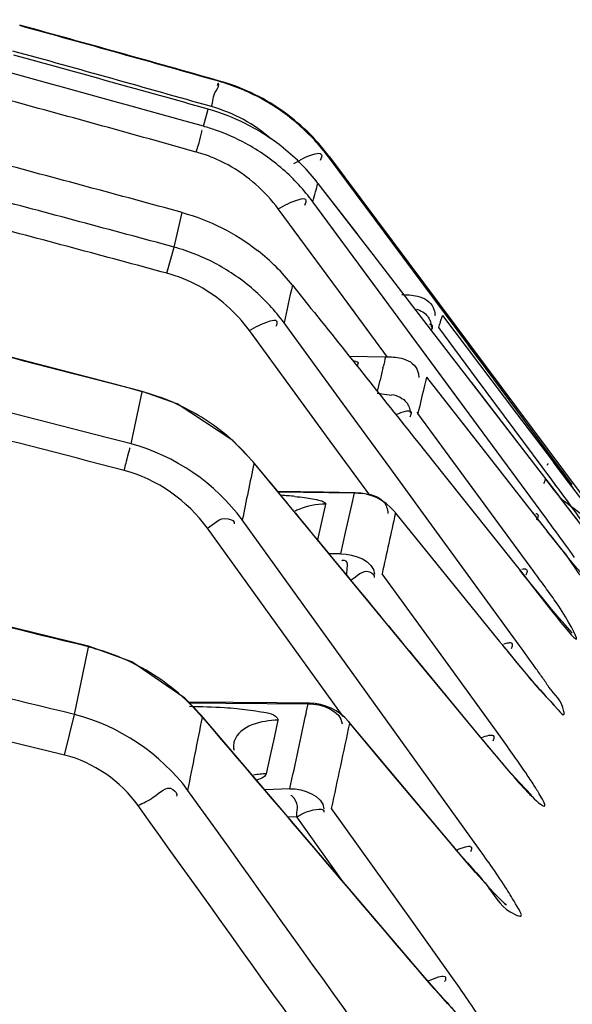
# Model space of a CAD drawing. Units: millimetres. Extents: x 811 to 4670, y -805 to 3125.
# Drawn here: x 1366 to 1371, y 540 to 550 of the extents above; entities that cross this region are included whole.
import ezdxf

# ---------------------------------------------------------------- set-up
doc = ezdxf.new("R2010")
doc.units = ezdxf.units.MM
doc.header["$LTSCALE"] = 294.03
doc.header["$PDMODE"] = 3
doc.header["$PDSIZE"] = 0.3125
doc.linetypes.add('CENTER', pattern=[0.6, 0.375, -0.075, 0.075, -0.075])
doc.layers.get('0').update_dxf_attribs({"linetype": 'CONTINUOUS'})
doc.layers.get('Defpoints').update_dxf_attribs({"linetype": 'CONTINUOUS'})
doc.layers.add('02___PRT_ALL_AXES', color=7, linetype='CONTINUOUS')
doc.layers.add('DEFAULT_1', color=7, linetype='CENTER')
doc.styles.get("Standard").update_dxf_attribs({"font": 'simfang.ttf'})
doc.dimstyles.new('DIMSTYLE_1', dxfattribs={"dimtxt": 45, "dimasz": 21.6, "dimexe": 0.5, "dimexo": 0.1, "dimtad": 1, "dimdsep": 46, "dimtxsty": 'Standard', "dimblk": '_FILLED', "dimblk1": '_FILLED', "dimblk2": '_FILLED', "dimcen": 0.09, "dimazin": 2, "dimtp": 0.01, "dimtm": 0.01, "dimtfac": 1, "dimtofl": 0, "dimtmove": 0, "dimatfit": 3, "dimldrblk": '_FILLED', "dimfxl": 1, "dimtolj": 1, "dimarcsym": 0})
doc.dimstyles.new('DIMSTYLE_2', dxfattribs={"dimtxt": 45, "dimasz": 21.6, "dimexe": 0.5, "dimexo": 0.1, "dimtad": 1, "dimdec": 1, "dimdsep": 46, "dimtxsty": 'Standard', "dimblk": '_FILLED', "dimblk1": '_FILLED', "dimblk2": '_FILLED', "dimcen": 0.09, "dimadec": 1, "dimazin": 2, "dimtp": 0.01, "dimtm": 0.01, "dimtfac": 1, "dimtdec": 1, "dimtofl": 0, "dimtmove": 0, "dimatfit": 3, "dimldrblk": '_FILLED', "dimfxl": 1, "dimtolj": 1, "dimarcsym": 0})

# ---------------------------------------------------------------- blocks, each defined once
blk = doc.blocks.new('_FILLED')
at = {"color": 0, "linetype": 'ByBlock'}
blk.add_solid([(0, 0), (-1, 0.16667), (-1, -0.16667)], dxfattribs=at)
blk = doc.blocks.new('*D30')
at = {"color": 0, "linetype": 'Continuous', "lineweight": -2}
for p, q in [((1482.9325, 753.6822), (1374.7657, 648.5746)), ((1787.5951, 753.6822), (1482.9325, 753.6822)), ((1172.1702, 451.619), (1172.1702, 451.799)), ((1172.0802, 451.709), (1172.2602, 451.709))]:
    blk.add_line(p, q, dxfattribs=at)
at = {"layer": 'Defpoints', "color": 0}
for p in [(1359.2747, 633.5218), (985.0656, 269.8963)]:
    blk.add_point(p, dxfattribs=at)
at = {"color": 0, "lineweight": -2, "xscale": 21.6, "yscale": 21.6, "zscale": 21.6, "rotation": 224.1781967211756}
blk.add_blockref('_FILLED', (1359.2747, 633.5218), dxfattribs=at)
at = {"color": 0, "insert": (1483.5575, 803.034), "char_height": 45, "attachment_point": 1}
blk.add_mtext('\\A1;φ∅521.78', dxfattribs=at)
blk = doc.blocks.new('*D41')
at = {"color": 0, "linetype": 'Continuous', "lineweight": -2}
for p, q in [((925.6702, 526.0825), (925.6702, 849.3778)), ((1380.6702, 460.0091), (1380.6702, 849.3778)), ((947.2702, 848.8778), (1359.0702, 848.8778))]:
    blk.add_line(p, q, dxfattribs=at)
at = {"layer": 'Defpoints', "color": 0}
for p in [(1380.6702, 848.8778), (925.6702, 525.9825), (1380.6702, 459.9091)]:
    blk.add_point(p, dxfattribs=at)
at = {"color": 0, "lineweight": -2, "xscale": 21.6, "yscale": 21.6, "zscale": 21.6, "rotation": 180}
blk.add_blockref('_FILLED', (925.6702, 848.8778), dxfattribs=at)
at = {"color": 0, "lineweight": -2, "xscale": 21.6, "yscale": 21.6, "zscale": 21.6}
blk.add_blockref('_FILLED', (1380.6702, 848.8778), dxfattribs=at)
at = {"color": 0, "insert": (1151.7639, 895.0171), "char_height": 45, "attachment_point": 2}
blk.add_mtext('\\A1;455', dxfattribs=at)

msp = doc.modelspace()

# ---------------------------------------------------------------- linework, layer by layer
at = {"color": 7, "linetype": 'Continuous'}
for p, q in [((1367.8614, 548.8242), (1367.9074, 548.9887)), ((1369.7794, 547.5675), (1369.0644, 548.5288)), ((1368.9633, 548.2752), (1369.4898, 547.5922)), ((1369.0304, 548.1882), (1369.3457, 547.7793)), ((1369.2281, 547.6715), (1368.9137, 548.0982)), ((1369.6452, 547.1056), (1368.9137, 548.0982)), ((1367.5797, 547.6617), (1367.6564, 547.9944)), ((1369.3139, 547.0369), (1368.5814, 548.0297)), ((1369.8653, 547.4519), (1369.5316, 547.9006)), ((1367.5113, 547.4103), (1367.5797, 547.6617)), ((1369.4899, 547.5922), (1370.0117, 546.9147)), ((1370.5063, 546.5902), (1369.7794, 547.5675)), ((1369.6452, 547.1056), (1369.3719, 547.4765)), ((1368.7183, 547.2956), (1368.8626, 547.115)), ((1369.6324, 546.6053), (1369.1241, 547.2942)), ((1371.1436, 545.0732), (1369.6452, 547.1056)), ((1370.3886, 546.0973), (1369.6452, 547.1056)), ((1370.1621, 547.0055), (1370.8738, 546.0635)), ((1368.3844, 546.7504), (1368.3041, 546.8604)), ((1369.0464, 545.8437), (1368.3041, 546.8604)), ((1369.1699, 546.2044), (1368.6371, 546.9348)), ((1370.0117, 546.9146), (1371.0875, 545.5161)), ((1370.1228, 546.8951), (1370.1269, 546.8898)), ((1370.4895, 546.4002), (1370.1269, 546.8898)), ((1370.5063, 546.5902), (1370.4139, 546.7143)), ((1369.262, 546.615), (1369.6138, 546.6083)), ((1369.262, 546.615), (1369.6138, 546.6083)), ((1371.2452, 545.5969), (1370.5063, 546.5902)), ((1369.3493, 546.5503), (1369.3411, 546.516)), ((1369.5881, 546.5002), (1369.5905, 546.5104)), ((1369.5351, 546.2736), (1369.5607, 546.3835)), ((1370.0065, 546.4112), (1370.5281, 545.7454)), ((1370.8512, 545.9117), (1370.4895, 546.4002)), ((1370.4368, 546.3625), (1371.0875, 545.5162)), ((1367.1656, 545.7698), (1367.2729, 546.2709)), ((1367.2739, 546.2747), (1367.2729, 546.2709)), ((1367.6095, 546.1553), (1367.2739, 546.2747)), ((1369.653, 545.5422), (1369.1699, 546.2044)), ((1369.5315, 546.2584), (1369.6721, 546.237)), ((1369.0464, 545.8437), (1368.9173, 546.0205)), ((1369.9149, 546.0748), (1369.9248, 546.0623)), ((1370.3063, 545.5422), (1369.9248, 546.0623)), ((1370.8738, 546.0635), (1371.2281, 545.594)), ((1370.8738, 546.0635), (1371.1437, 545.7058)), ((1370.3558, 545.9654), (1370.5281, 545.7454)), ((1371.2121, 545.4246), (1370.8512, 545.9117)), ((1369.4611, 545.2758), (1369.0464, 545.8437)), ((1369.9262, 545.7828), (1370.1727, 545.4739)), ((1370.5281, 545.7454), (1370.9965, 545.1469)), ((1369.9411, 543.6596), (1368.3396, 545.5987)), ((1368.3397, 545.5986), (1368.3483, 545.5842)), ((1370.1323, 544.8853), (1369.653, 545.5422)), ((1370.6684, 545.0487), (1370.3063, 545.5422)), ((1371.2733, 545.5342), (1371.2271, 545.5954)), ((1371.2271, 545.5954), (1371.2281, 545.594)), ((1371.2281, 545.594), (1371.415, 545.3467)), ((1371.2957, 545.529), (1371.2452, 545.5969)), ((1371.3722, 545.4033), (1371.2733, 545.5342)), ((1371.4093, 545.376), (1371.2957, 545.529)), ((1370.1727, 545.4739), (1370.8694, 544.5996)), ((1371.0875, 545.5161), (1371.2851, 545.2598)), ((1371.1532, 545.431), (1371.1558, 545.4272)), ((1371.1558, 545.4272), (1371.2262, 545.3358)), ((1371.2262, 545.3358), (1371.2912, 545.2517)), ((1371.6409, 545.05), (1371.3722, 545.4033)), ((1369.016, 545.3049), (1368.5769, 545.3117)), ((1368.5789, 545.3092), (1369.3138, 545.2978)), ((1369.3212, 545.3001), (1369.016, 545.3049)), ((1369.2913, 545.1967), (1369.3138, 545.2978)), ((1369.3138, 545.2978), (1369.3212, 545.3001)), ((1371.4811, 545.0085), (1371.2851, 545.2598)), ((1369.0363, 545.1913), (1368.9598, 544.8487)), ((1369.2294, 544.9174), (1369.2915, 545.1977)), ((1369.2915, 545.1977), (1369.2935, 545.207)), ((1370.9965, 545.1469), (1371.1634, 544.9351)), ((1370.9965, 545.1469), (1371.0514, 545.0768)), ((1369.7025, 545.1143), (1369.7088, 545.1038)), ((1369.7088, 545.1038), (1370.0513, 544.6817)), ((1371.0388, 544.5437), (1370.6684, 545.0487)), ((1371.0473, 545.0829), (1371.0514, 545.0768)), ((1368.7338, 543.8036), (1367.901, 544.9593)), ((1369.2915, 543.5722), (1368.2356, 545.0389)), ((1369.1846, 544.7144), (1369.2294, 544.9174)), ((1370.8979, 543.8359), (1370.1323, 544.8853)), ((1371.3109, 544.7498), (1371.1634, 544.9351)), ((1369.1846, 544.7144), (1369.0723, 544.7121)), ((1369.1846, 544.7144), (1369.0723, 544.7121)), ((1370.0513, 544.6817), (1370.7064, 543.8738)), ((1370.8694, 544.5996), (1370.9105, 544.548)), ((1370.1468, 543.741), (1369.5809, 544.5215)), ((1370.9049, 544.5565), (1370.9105, 544.548)), ((1370.9537, 544.4954), (1370.9049, 544.5565)), ((1371.131, 544.2763), (1370.9537, 544.4954)), ((1366.7576, 543.8237), (1365.3307, 544.1742)), ((1370.8979, 543.8359), (1370.8387, 543.917)), ((1366.6222, 543.1673), (1366.7561, 543.8168)), ((1366.7561, 543.8168), (1366.7577, 543.8236)), ((1367.1737, 543.6733), (1366.7576, 543.8236)), ((1370.7063, 543.8738), (1370.7335, 543.8402)), ((1370.7266, 543.8513), (1370.7335, 543.8402)), ((1370.775, 543.7917), (1370.7266, 543.8513)), ((1369.2047, 543.1499), (1368.7338, 543.8036)), ((1370.721, 542.9491), (1370.1468, 543.741)), ((1369.9392, 543.6582), (1370.5206, 542.9529)), ((1369.9392, 543.6581), (1370.5206, 542.9529)), ((1370.5254, 542.9509), (1369.9411, 543.6596)), ((1370.5077, 541.8827), (1369.2915, 543.5722)), ((1368.5686, 543.2789), (1367.7208, 543.2857)), ((1367.7256, 543.2807), (1368.0769, 543.2779)), ((1367.7257, 543.2807), (1368.0769, 543.2779)), ((1368.0769, 543.2779), (1368.87, 543.2715)), ((1368.8806, 543.2764), (1368.5686, 543.2789)), ((1368.8515, 543.1859), (1368.87, 543.2715)), ((1368.87, 543.2715), (1368.8806, 543.2764)), ((1366.5269, 542.7775), (1366.6222, 543.1673)), ((1367.8409, 543.1602), (1367.8522, 543.14)), ((1368.5788, 543.1136), (1368.5421, 542.9449)), ((1370.262, 541.902), (1369.2596, 543.0977)), ((1369.2607, 543.0965), (1369.2695, 543.0808)), ((1369.2695, 543.0808), (1369.6045, 542.6814)), ((1370.5123, 542.9667), (1370.5206, 542.9529)), ((1368.5421, 542.9449), (1368.5048, 542.7729)), ((1368.5048, 542.7729), (1368.4668, 542.5974)), ((1368.5048, 542.7729), (1368.4668, 542.5974)), ((1369.6045, 542.6814), (1370.2717, 541.8854)), ((1368.6937, 542.4543), (1368.452, 542.4442)), ((1369.8712, 541.1775), (1369.095, 542.2646)), ((1368.7602, 542.1828), (1368.6777, 542.1793)), ((1369.2029, 541.5634), (1368.7602, 542.1828)), ((1370.262, 541.902), (1370.2717, 541.8854)), ((1370.3776, 541.7655), (1370.262, 541.902)), ((1370.2579, 540.6359), (1369.8712, 541.1775)), ((1369.9755, 540.6562), (1369.9865, 540.6366))]:
    msp.add_line(p, q, dxfattribs=at)
for points in [[(1367.2739, 546.2747), (1366.8862, 546.3762), (1365.7985, 546.6582)], [(1368.3397, 545.5986), (1368.1441, 545.8037), (1367.6095, 546.1553)], [(1371.5229, 544.4932), (1371.4839, 544.5386), (1371.4343, 544.5981), (1371.3762, 544.6689), (1371.3109, 544.7498)], [(1371.4057, 543.9559), (1371.4082, 543.9536), (1371.3852, 543.9777), (1371.3393, 544.0287), (1371.2797, 544.0978), (1371.2096, 544.1811), (1371.131, 544.2763)], [(1371.1013, 543.4033), (1371.0308, 543.4846), (1370.952, 543.5775), (1370.8664, 543.6803), (1370.775, 543.7917)], [(1367.8409, 543.1602), (1367.6848, 543.3234), (1367.1737, 543.6733)], [(1371.2314, 543.2629), (1371.2326, 543.2618), (1371.2082, 543.2861), (1371.1616, 543.3359), (1371.1013, 543.4033)], [(1370.4871, 540.1057), (1370.4525, 540.136), (1370.3873, 540.1994), (1370.3042, 540.2858), (1370.208, 540.3903), (1370.1018, 540.5098), (1369.9876, 540.642), (1367.8409, 543.1603)], [(1371.0078, 542.4), (1371.0182, 542.3924), (1371.0105, 542.3997), (1370.9648, 542.4454), (1370.8989, 542.5159), (1370.8194, 542.6047), (1370.7292, 542.7084), (1370.6307, 542.8244), (1370.5254, 542.9509)], [(1370.7573, 541.349), (1370.7687, 541.3413), (1370.7641, 541.3457), (1370.7192, 541.3885), (1370.6523, 541.4574), (1370.5709, 541.5454), (1370.4786, 541.6491), (1370.3776, 541.7655)]]:
    msp.add_lwpolyline(points, dxfattribs=at)
for centre, radius, start, end in [((1295.9379, 295.2423), 264.0407, 74.159874, 74.591077), ((1295.9198, 295.1966), 263.8364, 74.158729, 74.589885), ((1294.8983, 289.3832), 269.6765, 74.292376, 74.704183), ((1294.303, 285.9784), 272.9447, 74.365523, 74.769624), ((1367.4616, 547.3305), 2.0023, 61.47363, 74.13682), ((1294.2414, 285.9193), 272.7609, 74.356405, 74.748165), ((1367.463, 547.3356), 1.9972, 48.87396, 61.4401), ((1367.3546, 547.0265), 2.0385, 63.32901, 74.26782), ((1367.5292, 547.5675), 1.5026, 61.46929, 74.13233), ((1367.5301, 547.5706), 1.4994, 48.87816, 61.44049), ((1367.3597, 547.0383), 2.0257, 51.08927, 63.30671), ((1367.4585, 547.3323), 2.0026, 36.68987, 48.84039), ((1367.3361, 546.9483), 1.948, 70.7567, 74.3543), ((1367.3286, 546.9269), 1.9707, 61.47088, 70.75767), ((1367.325, 546.9234), 1.9755, 48.77409, 61.42828), ((1367.4015, 547.1816), 1.4487, 70.6442, 74.35694), ((1367.3648, 547.0465), 2.0162, 37.54748, 51.05672), ((1291.4507, 269.2545), 288.9698, 74.709351, 75.083713), ((1367.3938, 547.1596), 1.4719, 61.39376, 70.64555), ((1367.3902, 547.1555), 1.4773, 48.6353, 61.34751), ((1367.3073, 546.905), 2.001, 36.60325, 48.73794), ((1367.374, 547.1386), 1.5006, 36.42741, 48.59639), ((1290.3455, 262.6078), 295.3324, 74.839935, 75.204568), ((1290.0959, 262.3595), 295.3763, 74.805808, 75.170094), ((1367.0715, 545.7949), 1.9348, 61.62648, 74.77205), ((1367.1349, 546.0395), 2.0211, 38.42531, 51.85312), ((1367.0616, 545.7799), 1.9526, 48.91179, 61.57862), ((1367.1347, 546.027), 1.4337, 61.44815, 74.76443), ((1367.0296, 545.7452), 1.9998, 36.50134, 48.87313), ((1421.9636, 535.1296), 54.6176, 167.12949, 167.51741), ((1285.8599, 234.6771), 322.055, 75.357158, 75.688024), ((1411.384, 536.6225), 42.9473, 166.55487, 166.6891), ((1421.7211, 534.178), 53.5695, 166.70167, 166.82981), ((1409.2303, 537.058), 40.3235, 166.58788, 166.74532), ((1423.5433, 533.6923), 55.027, 166.7512, 167.00891), ((1284.2893, 224.5125), 331.7763, 75.534545, 75.855206), ((1366.7391, 544.2365), 2.1033, 64.00285, 75.29742), ((1366.7525, 544.2656), 2.0712, 48.65367, 63.9845), ((1283.7414, 224.0182), 332.1277, 75.464362, 75.784464), ((1366.7895, 544.3108), 2.0129, 39.24548, 48.59312), ((1565.8187, 504.4749), 201.704, 168.24014, 168.398329), ((1315.6251, 504.2446), 69.1788, 36.383954, 36.531849), ((1368.292, 540.6703), 4.6163, 84.41844, 86.08105), ((1369.3134, 544.8002), 0.5, 39.0485, 89.10733), ((1337.5733, 520.3973), 41.9274, 36.00306, 36.40525), ((1274.5874, 160.5019), 389.3157, 75.748963, 81.028153), ((1368.9776, 544.6639), 0.5152, 112.56821, 117.22418), ((1579.6609, 498.6769), 215.0241, 167.530786, 167.689655), ((1395.8365, 564.4234), 31.4419, 217.97468, 218.82867), ((1338.9074, 521.2982), 40.0553, 36.14329, 36.4097), ((1352.4075, 531.1364), 23.3507, 35.44112, 36.18657), ((1274.1281, 158.6616), 390.9267, 75.704209, 81.003749), ((1348.6295, 528.0959), 27.7977, 35.88787, 36.27768), ((1355.1586, 532.8189), 19.7394, 35.40164, 35.89053), ((1278.4433, 184.5163), 369.9963, 76.190967, 76.478775), ((1366.2428, 541.744), 2.1354, 60.00436, 76.09166), ((1390.3726, 559.7512), 25.2755, 219.01321, 219.21547), ((1354.6174, 531.9494), 20.1579, 35.37855, 36.13335), ((1276.6278, 171.2169), 382.6844, 76.398547, 76.677427), ((1366.2714, 541.7976), 2.0747, 50.63533, 59.9488), ((1366.3043, 541.8374), 2.023, 40.08065, 50.63948), ((1276.0119, 171.5554), 382.0979, 76.296975, 76.6211), ((1368.8766, 542.7764), 0.5, 39.97903, 89.53777), ((1383.937, 553.9908), 17.3734, 219.44466, 220.55296), ((1357.2604, 533.1792), 16.6325, 35.20526, 35.97266), ((1362.5959, 536.9412), 10.104, 34.14853, 35.21731), ((1265.2215, 93.6327), 454.2159, 76.6366, 81.132972), ((1359.4643, 533.9216), 13.6138, 34.80852, 35.78746), ((1360.982, 534.0026), 11.4037, 34.41165, 35.56934)]:
    msp.add_arc(centre, radius, start, end, dxfattribs=at)
for points, knots in [([(1367.9399, 549.0129), (1367.9545, 549.0639), (1367.9494, 549.1304), (1368.024, 549.2234), (1368.0043, 549.2395)], [0, 0, 0, 0, 0.67606, 1, 1, 1, 1]), ([(1368.0043, 549.2395), (1368.0026, 549.2408), (1368.0012, 549.2233), (1367.9972, 549.2199), (1367.9949, 549.2131)], [0, 0, 0, 0, 0.235089, 1, 1, 1, 1]), ([(1367.792, 548.5766), (1367.8091, 548.6371), (1367.8185, 548.6433), (1367.8507, 548.7896), (1367.8482, 548.7819)], [0, 0, 0, 0, 0.885706, 1, 1, 1, 1]), ([(1368.7322, 548.4666), (1368.7978, 548.5026), (1368.86, 548.546), (1369.0152, 548.5735), (1368.9945, 548.5129), (1368.984, 548.4946)], [0, 0, 0, 0, 0.647448, 0.817079, 1, 1, 1, 1]), ([(1368.9137, 548.0982), (1368.9221, 548.1296), (1368.9382, 548.1887), (1368.9551, 548.2477), (1368.9633, 548.2752)], [0, 0, 0, 0, 0.531599, 1, 1, 1, 1]), ([(1368.5814, 548.0297), (1368.6462, 548.0653), (1368.7081, 548.1057), (1368.8597, 548.1392), (1368.8439, 548.0803), (1368.8345, 548.0631)], [0, 0, 0, 0, 0.652026, 0.826361, 1, 1, 1, 1]), ([(1369.7696, 547.2056), (1369.7946, 547.2052), (1369.8454, 547.2031), (1369.8958, 547.1956), (1369.9208, 547.1895)], [0, 0, 0, 0, 0.493315, 1, 1, 1, 1]), ([(1369.9208, 547.1895), (1369.9523, 547.1818), (1370.0137, 547.1598), (1370.0591, 547.1094), (1370.072, 547.0808)], [0, 0, 0, 0, 0.508176, 1, 1, 1, 1]), ([(1369.9094, 547.0664), (1369.9307, 547.0597), (1369.9716, 547.0424), (1370.0055, 547.0128), (1370.0185, 546.9955)], [0, 0, 0, 0, 0.50843, 1, 1, 1, 1]), ([(1370.072, 547.0808), (1370.0771, 547.0694), (1370.0854, 547.0438), (1370.0884, 547.0171), (1370.0889, 547.003)], [0, 0, 0, 0, 0.470935, 1, 1, 1, 1]), ([(1368.3041, 546.8604), (1368.3682, 546.8957), (1368.4304, 546.9334), (1368.5784, 546.9725), (1368.5675, 546.9153), (1368.5591, 546.899)], [0, 0, 0, 0, 0.656221, 0.83549, 1, 1, 1, 1]), ([(1370.0185, 546.9955), (1370.0263, 546.9852), (1370.0399, 546.9616), (1370.0476, 546.9354), (1370.0501, 546.9216)], [0, 0, 0, 0, 0.477444, 1, 1, 1, 1]), ([(1370.1269, 546.8898), (1370.1312, 546.9055), (1370.1394, 546.9341), (1370.148, 546.9626), (1370.152, 546.9754)], [0, 0, 0, 0, 0.548204, 1, 1, 1, 1]), ([(1370.152, 546.9754), (1370.1537, 546.9808), (1370.157, 546.9909), (1370.1604, 547.0009), (1370.1621, 547.0055)], [0, 0, 0, 0, 0.533769, 1, 1, 1, 1]), ([(1370.0346, 546.9214), (1370.0395, 546.9214), (1370.0482, 546.9209), (1370.0563, 546.9165), (1370.0588, 546.9136)], [0, 0, 0, 0, 0.560756, 1, 1, 1, 1]), ([(1370.0588, 546.9136), (1370.0635, 546.9081), (1370.064, 546.8844), (1370.0539, 546.8668), (1370.0473, 546.8551)], [0, 0, 0, 0, 0.349762, 1, 1, 1, 1]), ([(1370.0501, 546.9216), (1370.051, 546.9167), (1370.0525, 546.9067), (1370.0534, 546.8966), (1370.0537, 546.8914)], [0, 0, 0, 0, 0.488179, 1, 1, 1, 1]), ([(1369.2991, 546.5699), (1369.3071, 546.5684), (1369.3206, 546.5655), (1369.334, 546.5617), (1369.3393, 546.5595)], [0, 0, 0, 0, 0.586685, 1, 1, 1, 1]), ([(1369.6138, 546.6083), (1369.6388, 546.608), (1369.6894, 546.6061), (1369.7397, 546.5989), (1369.7647, 546.5929)], [0, 0, 0, 0, 0.493341, 1, 1, 1, 1]), ([(1369.7647, 546.5929), (1369.7952, 546.5856), (1369.8547, 546.5649), (1369.9, 546.5179), (1369.9136, 546.4908)], [0, 0, 0, 0, 0.509137, 1, 1, 1, 1]), ([(1369.3393, 546.5595), (1369.3421, 546.5583), (1369.3465, 546.5567), (1369.3497, 546.5519), (1369.3493, 546.5503)], [0, 0, 0, 0, 0.651211, 1, 1, 1, 1]), ([(1369.9136, 546.4908), (1369.9196, 546.4789), (1369.9294, 546.4518), (1369.933, 546.4233), (1369.9336, 546.4081)], [0, 0, 0, 0, 0.469476, 1, 1, 1, 1]), ([(1369.6738, 546.2454), (1369.7014, 546.2395), (1369.7544, 546.2231), (1369.7995, 546.1883), (1369.8158, 546.167)], [0, 0, 0, 0, 0.51287, 1, 1, 1, 1]), ([(1369.7201, 546.0542), (1369.7474, 546.0663), (1369.7863, 546.0817), (1369.8421, 546.0934), (1369.8542, 546.082)], [0, 0, 0, 0, 0.640403, 1, 1, 1, 1]), ([(1369.8158, 546.167), (1369.8257, 546.154), (1369.8427, 546.1228), (1369.8497, 546.088), (1369.8513, 546.0694)], [0, 0, 0, 0, 0.46772, 1, 1, 1, 1]), ([(1369.8542, 546.082), (1369.8592, 546.0773), (1369.8618, 546.0549), (1369.8523, 546.0379), (1369.8464, 546.0268)], [0, 0, 0, 0, 0.351461, 1, 1, 1, 1]), ([(1367.0993, 545.5151), (1367.1151, 545.5738), (1367.1188, 545.5864), (1367.1591, 545.7422), (1367.1558, 545.7295)], [0, 0, 0, 0, 0.822727, 1, 1, 1, 1]), ([(1371.1749, 545.5808), (1371.1736, 545.5778), (1371.1705, 545.5717), (1371.1672, 545.5657), (1371.1654, 545.5625)], [0, 0, 0, 0, 0.471611, 1, 1, 1, 1]), ([(1371.1431, 545.4493), (1371.145, 545.4476), (1371.1481, 545.4429), (1371.1488, 545.4374), (1371.1488, 545.4345)], [0, 0, 0, 0, 0.463979, 1, 1, 1, 1]), ([(1371.1488, 545.4345), (1371.1488, 545.4324), (1371.1484, 545.4277), (1371.1473, 545.4231), (1371.1466, 545.4207)], [0, 0, 0, 0, 0.459924, 1, 1, 1, 1]), ([(1371.1466, 545.4207), (1371.1453, 545.4159), (1371.1412, 545.4053), (1371.136, 545.3953), (1371.1329, 545.3898)], [0, 0, 0, 0, 0.443361, 1, 1, 1, 1]), ([(1368.741, 545.2647), (1368.7721, 545.2616), (1368.8292, 545.2553), (1368.8859, 545.2468), (1368.9116, 545.2422)], [0, 0, 0, 0, 0.545684, 1, 1, 1, 1]), ([(1368.9116, 545.2422), (1368.9365, 545.2376), (1368.9757, 545.2289), (1369.0152, 545.2159), (1369.0274, 545.2068)], [0, 0, 0, 0, 0.624821, 1, 1, 1, 1]), ([(1371.2912, 545.2517), (1371.418, 545.0878), (1371.86, 544.5033), (1371.5576, 544.9531), (1371.492, 545.0435)], [0, 0, 0, 0, 0.649887, 1, 1, 1, 1]), ([(1371.4868, 545.0986), (1371.4682, 545.1171), (1371.4011, 545.162), (1371.3393, 545.2127), (1371.2965, 545.2453)], [0, 0, 0, 0, 0.327908, 1, 1, 1, 1]), ([(1369.0274, 545.2068), (1369.0303, 545.2047), (1369.0353, 545.2006), (1369.0368, 545.1939), (1369.0363, 545.1913)], [0, 0, 0, 0, 0.577251, 1, 1, 1, 1]), ([(1369.5968, 545.2107), (1369.6084, 545.1965), (1369.6279, 545.1612), (1369.6347, 545.1215), (1369.6357, 545.1004)], [0, 0, 0, 0, 0.46299, 1, 1, 1, 1]), ([(1367.901, 544.9593), (1367.9647, 544.9944), (1368.0218, 545.096), (1368.1696, 545.0255), (1368.1585, 545.0026)], [0, 0, 0, 0, 0.740331, 1, 1, 1, 1]), ([(1371.0572, 545.1013), (1371.0613, 545.101), (1371.069, 545.0996), (1371.0752, 545.0945), (1371.077, 545.0915)], [0, 0, 0, 0, 0.547672, 1, 1, 1, 1]), ([(1371.077, 545.0915), (1371.0804, 545.0857), (1371.0793, 545.0649), (1371.0708, 545.0485), (1371.065, 545.038)], [0, 0, 0, 0, 0.36232, 1, 1, 1, 1]), ([(1371.3425, 544.7095), (1371.4215, 544.6115), (1371.4593, 544.4913), (1371.6477, 544.3852), (1371.5712, 544.4748), (1371.5495, 544.5072)], [0, 0, 0, 0, 0.722569, 0.776434, 1, 1, 1, 1]), ([(1369.241, 544.5145), (1369.2359, 544.5595), (1369.2781, 544.6522), (1369.1943, 544.6511), (1369.1921, 544.642)], [0, 0, 0, 0, 0.829737, 1, 1, 1, 1]), ([(1369.282, 544.4625), (1369.339, 544.4927), (1369.4057, 544.5932), (1369.5138, 544.506), (1369.5035, 544.4854)], [0, 0, 0, 0, 0.736839, 1, 1, 1, 1]), ([(1370.9105, 544.548), (1371.0849, 544.329), (1371.6662, 543.5527), (1371.3263, 544.1444), (1371.2484, 544.254)], [0, 0, 0, 0, 0.67541, 1, 1, 1, 1]), ([(1370.9234, 544.5665), (1370.9324, 544.5684), (1370.9475, 544.571), (1370.9641, 544.5673), (1370.9687, 544.563)], [0, 0, 0, 0, 0.596808, 1, 1, 1, 1]), ([(1370.9687, 544.563), (1370.9736, 544.5584), (1370.9762, 544.5361), (1370.9667, 544.5193), (1370.9608, 544.5082)], [0, 0, 0, 0, 0.351044, 1, 1, 1, 1]), ([(1370.7507, 543.8474), (1370.7659, 543.8525), (1370.7896, 543.8597), (1370.819, 543.8596), (1370.8265, 543.8533)], [0, 0, 0, 0, 0.62065, 1, 1, 1, 1]), ([(1370.8265, 543.8533), (1370.8315, 543.849), (1370.8352, 543.8274), (1370.826, 543.8108), (1370.8204, 543.8001)], [0, 0, 0, 0, 0.352891, 1, 1, 1, 1]), ([(1370.7898, 543.771), (1370.8783, 543.6626), (1371.055, 543.4439), (1371.1791, 543.3227), (1371.3349, 543.1417), (1371.3179, 543.3021), (1371.2359, 543.3559), (1371.1845, 543.4317)], [0, 0, 0, 0, 0.37615, 0.661241, 0.726729, 0.753761, 1, 1, 1, 1]), ([(1371.1845, 543.4317), (1371.1637, 543.4624), (1371.1201, 543.5255), (1371.076, 543.5881), (1371.0531, 543.6204)], [0, 0, 0, 0, 0.484002, 1, 1, 1, 1]), ([(1368.0657, 543.235), (1368.1047, 543.2324), (1368.1786, 543.2267), (1368.2524, 543.2188), (1368.2872, 543.2143)], [0, 0, 0, 0, 0.526398, 1, 1, 1, 1]), ([(1368.2872, 543.2143), (1368.3227, 543.2098), (1368.4167, 543.1923), (1368.5289, 543.1821), (1368.5712, 543.1356)], [0, 0, 0, 0, 0.362611, 1, 1, 1, 1]), ([(1368.5712, 543.1356), (1368.5741, 543.1324), (1368.5789, 543.1257), (1368.5796, 543.1172), (1368.5788, 543.1136)], [0, 0, 0, 0, 0.539106, 1, 1, 1, 1]), ([(1370.5405, 542.946), (1370.5621, 542.9548), (1370.5947, 542.9667), (1370.6373, 542.9731), (1370.6482, 542.9647)], [0, 0, 0, 0, 0.630302, 1, 1, 1, 1]), ([(1370.6482, 542.9647), (1370.6533, 542.9607), (1370.6581, 542.9399), (1370.6492, 542.9235), (1370.6439, 542.913)], [0, 0, 0, 0, 0.355451, 1, 1, 1, 1]), ([(1368.1585, 542.9117), (1368.1561, 542.9043), (1368.1523, 542.8888), (1368.1511, 542.8728), (1368.1511, 542.8648)], [0, 0, 0, 0, 0.493396, 1, 1, 1, 1]), ([(1368.1511, 542.8648), (1368.1512, 542.858), (1368.1521, 542.8442), (1368.1548, 542.8305), (1368.1566, 542.8237)], [0, 0, 0, 0, 0.486424, 1, 1, 1, 1]), ([(1368.4668, 542.5974), (1368.4472, 542.5972), (1368.4063, 542.5944), (1368.3659, 542.588), (1368.3451, 542.5838)], [0, 0, 0, 0, 0.480074, 1, 1, 1, 1]), ([(1368.4668, 542.5974), (1368.4639, 542.5841), (1368.4305, 542.5576), (1368.3967, 542.5445), (1368.3738, 542.5366)], [0, 0, 0, 0, 0.360539, 1, 1, 1, 1]), ([(1371.0915, 542.405), (1371.0722, 542.4377), (1371.0284, 542.5075), (1370.9828, 542.5761), (1370.9579, 542.613)], [0, 0, 0, 0, 0.46009, 1, 1, 1, 1]), ([(1367.2343, 542.2916), (1367.2822, 542.3196), (1367.3882, 542.3569), (1367.5295, 542.5141), (1367.6143, 542.4043), (1367.603, 542.3822)], [0, 0, 0, 0, 0.374876, 0.832483, 1, 1, 1, 1]), ([(1371.0659, 542.3363), (1371.0881, 542.3155), (1371.1927, 542.2399), (1371.1132, 542.3682), (1371.0915, 542.405)], [0, 0, 0, 0, 0.416283, 1, 1, 1, 1]), ([(1368.7602, 542.1828), (1368.7533, 542.2429), (1368.7999, 542.2954), (1368.705, 542.396), (1368.7019, 542.3836)], [0, 0, 0, 0, 0.825855, 1, 1, 1, 1]), ([(1368.7602, 542.1828), (1368.7937, 542.2011), (1368.8435, 542.2438), (1369.0406, 542.2754), (1369.0185, 542.2281)], [0, 0, 0, 0, 0.422421, 1, 1, 1, 1]), ([(1370.2717, 541.8854), (1370.3814, 541.7544), (1370.6033, 541.5455), (1370.7351, 541.2888), (1370.9463, 541.2118), (1370.8452, 541.3768), (1370.7809, 541.4919), (1370.6889, 541.6254), (1370.6421, 541.6929)], [0, 0, 0, 0, 0.349868, 0.598085, 0.632082, 0.699503, 0.831848, 1, 1, 1, 1]), ([(1370.3018, 541.8669), (1370.3282, 541.8786), (1370.3676, 541.8939), (1370.4198, 541.9062), (1370.4336, 541.8966)], [0, 0, 0, 0, 0.631508, 1, 1, 1, 1]), ([(1370.4336, 541.8966), (1370.4388, 541.893), (1370.4447, 541.8729), (1370.4361, 541.8567), (1370.4311, 541.8464)], [0, 0, 0, 0, 0.358775, 1, 1, 1, 1]), ([(1369.9865, 540.6366), (1370.097, 540.5067), (1370.3206, 540.2952), (1370.4597, 540.0497), (1370.6767, 539.9669), (1370.5912, 540.1311), (1370.524, 540.247), (1370.4361, 540.3797), (1370.39, 540.4472)], [0, 0, 0, 0, 0.349084, 0.599296, 0.638316, 0.702542, 0.832617, 1, 1, 1, 1]), ([(1370.0271, 540.6071), (1370.058, 540.6216), (1370.1043, 540.6403), (1370.1654, 540.659), (1370.1823, 540.6482)], [0, 0, 0, 0, 0.629864, 1, 1, 1, 1]), ([(1370.1823, 540.6482), (1370.1876, 540.6448), (1370.1946, 540.6257), (1370.1863, 540.6095), (1370.1817, 540.5995)], [0, 0, 0, 0, 0.362899, 1, 1, 1, 1])]:
    msp.add_open_spline(points, degree=3, knots=knots, dxfattribs=at)
for points in [[(1367.6564, 547.9944), (1367.918, 547.9228), (1368.17, 547.7965), (1368.3833, 547.629)], [(1368.3041, 546.8604), (1368.1773, 547.034), (1368.0087, 547.1836), (1367.8199, 547.2863)], [(1368.8626, 547.115), (1369.2174, 546.6711), (1369.5719, 546.2271), (1369.9263, 545.7829)], [(1368.2356, 545.0389), (1367.9795, 545.3867), (1367.5837, 545.6615), (1367.1656, 545.7698)], [(1368.3483, 545.5842), (1368.8791, 544.9426), (1369.4094, 544.3005), (1369.9392, 543.6582)], [(1367.901, 544.9593), (1367.7109, 545.2231), (1367.4142, 545.4336), (1367.0995, 545.515)], [(1369.3138, 545.2978), (1369.4125, 545.2975), (1369.5347, 545.2874), (1369.5968, 545.2107)], [(1369.0363, 545.1913), (1368.9491, 545.1915), (1368.8603, 545.1732), (1368.7798, 545.1396)], [(1369.1846, 544.7144), (1369.3107, 544.7145), (1369.501, 544.6438), (1369.5077, 544.5179)], [(1368.87, 543.2715), (1368.9965, 543.2726), (1369.1884, 543.2032), (1369.1957, 543.077)], [(1367.7132, 542.438), (1367.4518, 542.7888), (1367.0472, 543.0638), (1366.6222, 543.1673)], [(1367.7287, 543.2467), (1367.8411, 543.2458), (1367.9535, 543.2422), (1368.0657, 543.235)], [(1368.6937, 542.4543), (1368.7462, 542.6985), (1368.7989, 542.9426), (1368.8517, 543.1868)], [(1367.7132, 542.438), (1367.7593, 542.672), (1367.8057, 542.906), (1367.8522, 543.14)], [(1367.8522, 543.14), (1368.5643, 542.3061), (1369.2757, 541.4716), (1369.9865, 540.6366)], [(1368.5788, 543.1136), (1368.4234, 543.1121), (1368.207, 543.0594), (1368.1585, 542.9117)], [(1369.095, 542.2646), (1369.153, 542.5367), (1369.2111, 542.8088), (1369.2695, 543.0808)], [(1367.2343, 542.2916), (1367.0676, 542.5241), (1366.8048, 542.7097), (1366.5269, 542.7775)], [(1370.7367, 542.6955), (1370.8423, 542.5722), (1370.9472, 542.4472), (1371.0659, 542.3363)], [(1370.9017, 537.9833), (1369.8391, 539.4684), (1368.7762, 540.9533), (1367.7132, 542.438)], [(1368.6937, 542.4543), (1368.8205, 542.4559), (1369.0134, 542.3871), (1369.0209, 542.2606)], [(1370.4256, 537.837), (1369.3621, 539.3221), (1368.2983, 540.8069), (1367.2343, 542.2916)]]:
    msp.add_open_spline(points, degree=3, dxfattribs=at)
at = {"layer": '02___PRT_ALL_AXES', "color": 7, "linetype": 'Continuous'}
for p, q in [((1366.0955, 549.7957), (1366.0952, 549.7918)), ((1366.0956, 549.7968), (1366.0955, 549.7957)), ((1368.0089, 549.2566), (1368.0132, 549.2592)), ((1368.0132, 549.2592), (1368.0172, 549.2593)), ((1369.0644, 548.5288), (1369.0697, 548.5313)), ((1369.0697, 548.5313), (1369.0745, 548.5309)), ((1369.0745, 548.5309), (1372.4126, 544.0545))]:
    msp.add_line(p, q, dxfattribs=at)
msp.add_lwpolyline([(1370.7682, 541.3416), (1370.7732, 541.3379), (1370.7575, 541.3521)], dxfattribs=at)
for centre, radius, start, end in [((1295.956, 295.346), 263.9409, 74.155934, 74.589077), ((1367.4698, 547.3317), 2.0038, 64.79943, 74.14693), ((1367.4694, 547.3331), 2.0029, 46.07884, 64.78384), ((1367.4683, 547.3328), 2.0038, 36.7213, 46.06326)]:
    msp.add_arc(centre, radius, start, end, dxfattribs=at)
at = {"layer": 'DEFAULT_1', "color": 1, "linetype": 'CENTER', "lineweight": 0}
msp.add_circle((1172.1702, 451.709), 260.8908, dxfattribs=at)

# ---------------------------------------------------------------- dimensions: what is measured, and where the dimension line sits
at = {"color": 2, "linetype": 'Continuous'}
dim = msp.add_linear_dim(base=(1380.6702, 848.8778), p1=(925.6702, 525.9825), p2=(1380.6702, 459.9091), dimstyle='DIMSTYLE_2', dxfattribs=at)
dim.commit()
dim.dimension.update_dxf_attribs({"geometry": '*D41', "text_midpoint": (1151.7639, 848.8778), "dimtype": 160})
dim = msp.add_diameter_dim_2p(p1=(985.0656, 269.8963), p2=(1359.2747, 633.5218), text='φ<>', dimstyle='DIMSTYLE_1', override={"dimtih": 1, "dimtoh": 1}, dxfattribs=at)
dim.commit()
dim.dimension.update_dxf_attribs({"geometry": '*D30', "text_midpoint": (1635.5763, 753.6822), "dimtype": 163})

doc.saveas('drawing.dxf')
